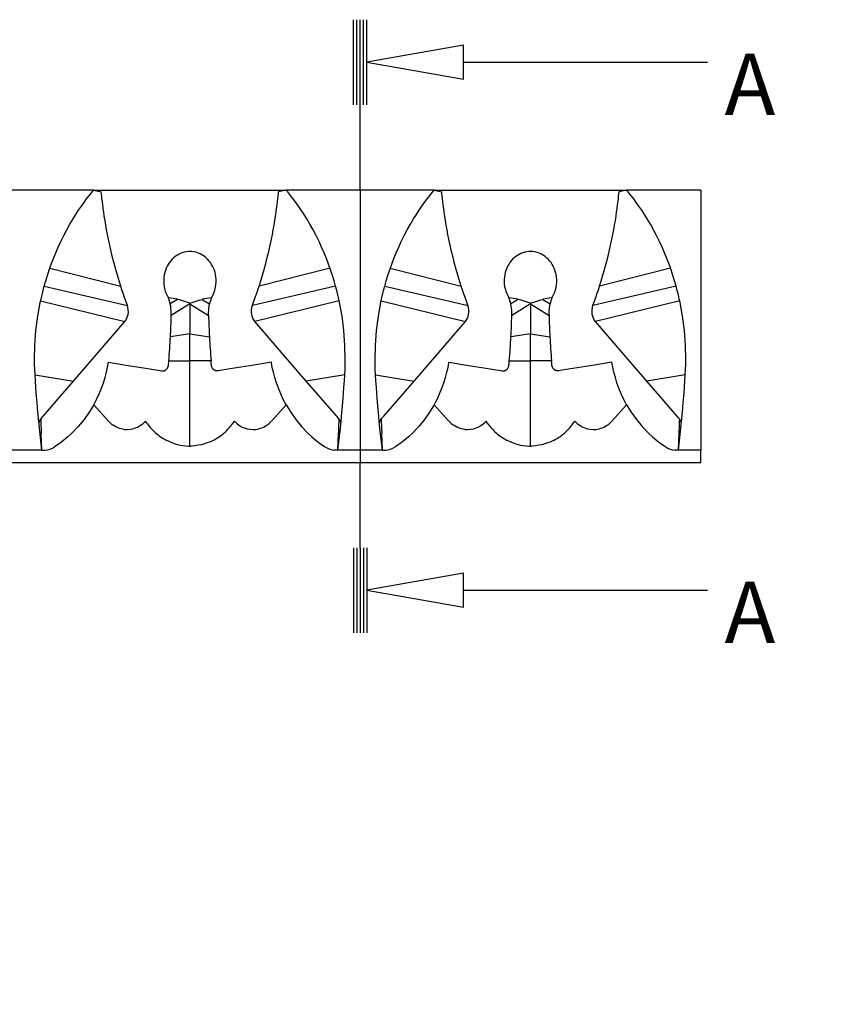
# Model space of a CAD drawing. Units: inches. Extents: x 2.5 to 22.5, y -7.2 to 8.6.
# Drawn here: x 14.2 to 16.1, y 5.7 to 8 of the extents above; entities that cross this region are included whole.
import ezdxf

# ---------------------------------------------------------------- set-up
doc = ezdxf.new("R2010")
doc.units = ezdxf.units.IN
doc.header["$MEASUREMENT"] = 0
doc.styles.get("Standard").update_dxf_attribs({"font": 'arial_0.ttf'})
doc.dimstyles.new('New OWP', dxfattribs={"dimtxt": 0.7, "dimasz": 0.5, "dimexe": 0.25, "dimexo": 0.25, "dimgap": 0.09, "dimtad": 0, "dimtih": 1, "dimtoh": 1, "dimdec": 4, "dimrnd": 0.0625, "dimzin": 0, "dimdsep": 46, "dimlunit": 5, "dimtxsty": 'Standard', "dimcen": 0, "dimadec": 0, "dimazin": 0, "dimtfac": 1, "dimtdec": 4, "dimtofl": 0, "dimtmove": 0, "dimatfit": 3, "dimfxl": 1, "dimfrac": 1, "dimtolj": 1, "dimtzin": 0, "dimarcsym": 0})

# ---------------------------------------------------------------- blocks, each defined once
blk = doc.blocks.new('*D152')
at = {"color": 0, "lineweight": -2, "transparency": 16777216}
for p, q in [((17.8686, 5.3325), (17.8686, 5.8325)), ((17.8686, 5.8325), (18.3686, 5.8325)), ((14.9923, 4.8325), (18.1186, 4.8325)), ((15.1234, 4.4786), (18.1186, 4.4786)), ((17.8686, 3.9786), (17.8686, 3.4786))]:
    blk.add_line(p, q, dxfattribs=at)
at = {"color": 0, "transparency": 16777216}
for points in [[(17.7852, 5.3325), (17.9519, 5.3325), (17.8686, 4.8325)], [(17.7852, 3.9786), (17.9519, 3.9786), (17.8686, 4.4786)]]:
    blk.add_solid(points, dxfattribs=at)
at = {"layer": 'Defpoints', "color": 0, "transparency": 16777216}
for p in [(14.7423, 4.8325), (17.8686, 4.8325), (14.8734, 4.4786)]:
    blk.add_point(p, dxfattribs=at)
at = {"color": 0, "transparency": 16777216, "insert": (19.035, 5.8325), "char_height": 0.7, "attachment_point": 5}
blk.add_mtext('\\A1;{\\H1.000000x;\\S3#8;}', dxfattribs=at)

msp = doc.modelspace()

# ---------------------------------------------------------------- linework, layer by layer
for p, q in [((14.99577, 7.82432), (14.99577, 8.02117)), ((15.00364, 7.82432), (15.00364, 8.02117)), ((15.01152, 7.82432), (15.01152, 8.02117)), ((15.01939, 7.82432), (15.01939, 8.02117)), ((15.02727, 7.82432), (15.02727, 8.02117)), ((15.25054, 7.92275), (15.81467, 7.92275)), ((15.01152, 7.62747), (15.01152, 7.82432)), ((14.39529, 7.62747), (14.05294, 7.62747)), ((14.39529, 7.62747), (14.41282, 7.62323)), ((14.39529, 7.62747), (14.84034, 7.62747)), ((14.84035, 7.62747), (14.82282, 7.62323)), ((15.18269, 7.62747), (14.84034, 7.62747)), ((15.01152, 7.62747), (15.01152, 6.99755)), ((15.18269, 7.62747), (15.20022, 7.62323)), ((15.18269, 7.62747), (15.62775, 7.62747)), ((15.62775, 7.62747), (15.61022, 7.62323)), ((15.79892, 7.62747), (15.62775, 7.62747)), ((15.79892, 7.62747), (15.79892, 7.02618)), ((14.29378, 7.44678), (14.45793, 7.40514)), ((14.94185, 7.44678), (14.7777, 7.40514)), ((15.08119, 7.44678), (15.24533, 7.40514)), ((15.72925, 7.44678), (15.56511, 7.40514)), ((14.28083, 7.40514), (14.47347, 7.36023)), ((14.95481, 7.40514), (14.76216, 7.36023)), ((15.06823, 7.40514), (15.26087, 7.36023)), ((15.74221, 7.40514), (15.54956, 7.36023)), ((14.58919, 7.37478), (14.57238, 7.364)), ((14.64645, 7.37478), (14.66325, 7.364)), ((15.37659, 7.37478), (15.35978, 7.364)), ((15.43385, 7.37478), (15.45066, 7.364)), ((14.27256, 7.37112), (14.46764, 7.32321)), ((14.61782, 7.364), (14.57467, 7.33756)), ((14.61782, 7.364), (14.61782, 7.3658)), ((14.61782, 7.364), (14.66097, 7.33756)), ((14.61782, 7.364), (14.61782, 7.29483)), ((14.96308, 7.37112), (14.768, 7.32321)), ((15.05996, 7.37112), (15.25504, 7.32321)), ((15.40522, 7.364), (15.36207, 7.33756)), ((15.40522, 7.364), (15.40522, 7.3658)), ((15.40522, 7.364), (15.44837, 7.33756)), ((15.40522, 7.364), (15.40522, 7.29483)), ((15.75048, 7.37112), (15.5554, 7.32321)), ((14.34885, 7.18579), (14.46764, 7.32321)), ((14.88678, 7.18579), (14.768, 7.32321)), ((15.13625, 7.18579), (15.25504, 7.32321)), ((15.67418, 7.18579), (15.5554, 7.32321)), ((14.61782, 7.29483), (14.57285, 7.28838)), ((14.61782, 7.29483), (14.66278, 7.28838)), ((14.61782, 7.23262), (14.61782, 7.29483)), ((15.40522, 7.29483), (15.36025, 7.28838)), ((15.40522, 7.29483), (15.45019, 7.28838)), ((15.40522, 7.23262), (15.40522, 7.29483)), ((14.5689, 7.23262), (14.61782, 7.23262)), ((14.66673, 7.23262), (14.61782, 7.23262)), ((14.61782, 7.03573), (14.61782, 7.23262)), ((15.3563, 7.23262), (15.40522, 7.23262)), ((15.45413, 7.23262), (15.40522, 7.23262)), ((15.40522, 7.03573), (15.40522, 7.23262)), ((14.25972, 7.20032), (14.34885, 7.1858)), ((14.97592, 7.20032), (14.88678, 7.1858)), ((15.04712, 7.20032), (15.13626, 7.1858)), ((15.76332, 7.20032), (15.67418, 7.1858)), ((14.27846, 7.10437), (14.34885, 7.18579)), ((14.95717, 7.10437), (14.88678, 7.18579)), ((15.06586, 7.10437), (15.13626, 7.18579)), ((15.74457, 7.10437), (15.67418, 7.18579)), ((14.42848, 7.09416), (14.39529, 7.13117)), ((14.80716, 7.09416), (14.84034, 7.13117)), ((15.21588, 7.09416), (15.18269, 7.13117)), ((15.59456, 7.09416), (15.62775, 7.13117)), ((14.2745, 7.09978), (14.27846, 7.10437)), ((14.96114, 7.09978), (14.95717, 7.10437)), ((15.0619, 7.09978), (15.06586, 7.10437)), ((15.74854, 7.09978), (15.74457, 7.10437)), ((14.26841, 7.09043), (14.2712, 7.09515)), ((14.2712, 7.09515), (14.2727, 7.09769)), ((14.2727, 7.09769), (14.2745, 7.09978)), ((14.5196, 7.08669), (14.51511, 7.09299)), ((14.71603, 7.08669), (14.72052, 7.09299)), ((14.96294, 7.09769), (14.96114, 7.09978)), ((14.96444, 7.09515), (14.96294, 7.09769)), ((14.96723, 7.09043), (14.96444, 7.09515)), ((15.05581, 7.09043), (15.0586, 7.09515)), ((15.0586, 7.09515), (15.0601, 7.09769)), ((15.0601, 7.09769), (15.0619, 7.09978)), ((15.307, 7.08669), (15.30251, 7.09299)), ((15.50343, 7.08669), (15.50792, 7.09299)), ((15.75034, 7.09769), (15.74854, 7.09978)), ((15.75184, 7.09515), (15.75034, 7.09769)), ((15.75463, 7.09043), (15.75184, 7.09515)), ((14.27547, 7.02618), (14.27399, 7.06433)), ((14.96017, 7.02618), (14.96164, 7.06433)), ((15.06287, 7.02618), (15.0614, 7.06433)), ((15.74757, 7.02618), (15.74904, 7.06433)), ((14.61782, 7.03573), (14.61486, 7.03576)), ((14.61782, 7.03573), (14.62078, 7.03576)), ((15.40522, 7.03573), (15.40226, 7.03576)), ((15.40522, 7.03573), (15.40818, 7.03576)), ((14.27547, 7.02618), (14.17276, 7.02618)), ((14.27547, 7.02618), (14.28326, 7.02618)), ((14.96017, 7.02618), (14.95238, 7.02618)), ((15.06287, 7.02618), (14.96017, 7.02618)), ((15.06287, 7.02618), (15.07066, 7.02618)), ((15.74757, 7.02618), (15.73978, 7.02618)), ((15.79892, 7.02618), (15.74757, 7.02618)), ((15.79892, 6.99755), (15.79892, 7.02618)), ((7.9249, 6.99755), (15.79892, 6.99755)), ((15.01152, 6.8007), (15.01152, 6.99755)), ((14.99577, 6.8007), (14.99577, 6.60385)), ((15.00364, 6.8007), (15.00364, 6.60385)), ((15.01152, 6.8007), (15.01152, 6.60385)), ((15.01939, 6.8007), (15.01939, 6.60385)), ((15.02727, 6.8007), (15.02727, 6.60385)), ((15.25054, 6.70227), (15.81467, 6.70227))]:
    msp.add_line(p, q)
for points in [[(15.25054, 7.96212, 0), (15.02727, 7.92275, 0), (15.25054, 7.88338, 0)], [(15.25054, 6.74164, 0), (15.02727, 6.70227, 0), (15.25054, 6.6629, 0)]]:
    msp.add_polyline3d(points, close=True)
for points in [[(14.28083, 7.40514, 0), (14.28432, 7.41741, 0), (14.28823, 7.43013, 0), (14.29253, 7.44315, 0), (14.2972, 7.45628, 0), (14.30222, 7.46943, 0), (14.30761, 7.48258, 0), (14.3133, 7.49562, 0), (14.31926, 7.50844, 0), (14.32603, 7.5221, 0), (14.33306, 7.53543, 0), (14.34028, 7.54831, 0), (14.34759, 7.56064, 0), (14.35402, 7.57092, 0), (14.36046, 7.58076, 0), (14.36683, 7.59008, 0), (14.37304, 7.59881, 0), (14.379, 7.60688, 0), (14.38353, 7.6128, 0), (14.38781, 7.61824, 0), (14.39176, 7.62315, 0), (14.39529, 7.62747, 0)], [(14.95481, 7.40514, 0), (14.95131, 7.41741, 0), (14.9474, 7.43013, 0), (14.9431, 7.44315, 0), (14.93844, 7.45628, 0), (14.93341, 7.46943, 0), (14.92803, 7.48258, 0), (14.92233, 7.49562, 0), (14.91638, 7.50844, 0), (14.9096, 7.5221, 0), (14.90257, 7.53543, 0), (14.89536, 7.54831, 0), (14.88804, 7.56064, 0), (14.88161, 7.57092, 0), (14.87517, 7.58076, 0), (14.8688, 7.59008, 0), (14.8626, 7.59881, 0), (14.85663, 7.60688, 0), (14.85211, 7.6128, 0), (14.84783, 7.61824, 0), (14.84388, 7.62315, 0), (14.84034, 7.62747, 0)], [(15.06823, 7.40514, 0), (15.07173, 7.41741, 0), (15.07563, 7.43013, 0), (15.07993, 7.44315, 0), (15.0846, 7.45628, 0), (15.08963, 7.46943, 0), (15.09501, 7.48258, 0), (15.1007, 7.49562, 0), (15.10666, 7.50844, 0), (15.11343, 7.5221, 0), (15.12047, 7.53543, 0), (15.12768, 7.54831, 0), (15.13499, 7.56064, 0), (15.14142, 7.57092, 0), (15.14786, 7.58076, 0), (15.15423, 7.59008, 0), (15.16044, 7.59881, 0), (15.1664, 7.60688, 0), (15.17093, 7.6128, 0), (15.17521, 7.61824, 0), (15.17916, 7.62315, 0), (15.1827, 7.62747, 0)], [(15.74221, 7.40514, 0), (15.73871, 7.41741, 0), (15.7348, 7.43013, 0), (15.73051, 7.44315, 0), (15.72584, 7.45628, 0), (15.72081, 7.46943, 0), (15.71543, 7.48258, 0), (15.70974, 7.49562, 0), (15.70378, 7.50844, 0), (15.69701, 7.5221, 0), (15.68997, 7.53543, 0), (15.68276, 7.54831, 0), (15.67545, 7.56064, 0), (15.66902, 7.57092, 0), (15.66257, 7.58076, 0), (15.65621, 7.59008, 0), (15.65, 7.59881, 0), (15.64404, 7.60688, 0), (15.63951, 7.6128, 0), (15.63523, 7.61824, 0), (15.63128, 7.62315, 0), (15.62774, 7.62747, 0)], [(14.45793, 7.40514, 0), (14.45405, 7.41753, 0), (14.45016, 7.43048, 0), (14.44633, 7.44386, 0), (14.44261, 7.45753, 0), (14.43904, 7.47144, 0), (14.43563, 7.48554, 0), (14.4324, 7.49968, 0), (14.42941, 7.51372, 0), (14.4272, 7.5248, 0), (14.42513, 7.53576, 0), (14.42321, 7.54651, 0), (14.42145, 7.55697, 0), (14.41986, 7.56704, 0), (14.41851, 7.57616, 0), (14.41729, 7.5849, 0), (14.41621, 7.59318, 0), (14.41525, 7.60091, 0), (14.41443, 7.60803, 0), (14.41381, 7.6136, 0), (14.41328, 7.61868, 0), (14.41282, 7.62323, 0)], [(14.7777, 7.40514, 0), (14.78158, 7.41753, 0), (14.78547, 7.43048, 0), (14.78931, 7.44386, 0), (14.79303, 7.45753, 0), (14.79659, 7.47144, 0), (14.80001, 7.48554, 0), (14.80323, 7.49968, 0), (14.80622, 7.51372, 0), (14.80844, 7.5248, 0), (14.81051, 7.53576, 0), (14.81242, 7.54651, 0), (14.81418, 7.55697, 0), (14.81577, 7.56704, 0), (14.81712, 7.57616, 0), (14.81834, 7.5849, 0), (14.81942, 7.59318, 0), (14.82038, 7.60091, 0), (14.82121, 7.60803, 0), (14.82182, 7.6136, 0), (14.82236, 7.61868, 0), (14.82282, 7.62323, 0)], [(15.24533, 7.40514, 0), (15.24146, 7.41753, 0), (15.23756, 7.43048, 0), (15.23373, 7.44386, 0), (15.23001, 7.45753, 0), (15.22644, 7.47144, 0), (15.22303, 7.48554, 0), (15.21981, 7.49968, 0), (15.21681, 7.51372, 0), (15.2146, 7.5248, 0), (15.21253, 7.53576, 0), (15.21061, 7.54651, 0), (15.20885, 7.55697, 0), (15.20726, 7.56704, 0), (15.20591, 7.57616, 0), (15.2047, 7.5849, 0), (15.20361, 7.59318, 0), (15.20266, 7.60091, 0), (15.20183, 7.60803, 0), (15.20121, 7.6136, 0), (15.20068, 7.61868, 0), (15.20022, 7.62323, 0)], [(15.56511, 7.40514, 0), (15.56898, 7.41753, 0), (15.57287, 7.43048, 0), (15.57671, 7.44386, 0), (15.58043, 7.45753, 0), (15.584, 7.47144, 0), (15.58741, 7.48554, 0), (15.59063, 7.49968, 0), (15.59363, 7.51372, 0), (15.59584, 7.5248, 0), (15.59791, 7.53576, 0), (15.59983, 7.54651, 0), (15.60158, 7.55697, 0), (15.60317, 7.56704, 0), (15.60452, 7.57616, 0), (15.60574, 7.5849, 0), (15.60683, 7.59318, 0), (15.60778, 7.60091, 0), (15.60861, 7.60803, 0), (15.60922, 7.6136, 0), (15.60976, 7.61868, 0), (15.61022, 7.62323, 0)], [(14.66749, 7.37846, 0), (14.67065, 7.38402, 0), (14.67335, 7.38998, 0), (14.67553, 7.3963, 0), (14.67716, 7.40292, 0), (14.67807, 7.4087, 0), (14.67853, 7.41466, 0), (14.67851, 7.42076, 0), (14.67799, 7.42693, 0), (14.67718, 7.43193, 0), (14.67601, 7.43695, 0), (14.67448, 7.44194, 0), (14.67259, 7.44684, 0), (14.67033, 7.4516, 0), (14.66803, 7.45565, 0), (14.66544, 7.45956, 0), (14.66258, 7.46331, 0), (14.65945, 7.46685, 0), (14.65608, 7.47014, 0), (14.6528, 7.4729, 0), (14.64932, 7.47543, 0), (14.64566, 7.47772, 0), (14.64185, 7.47973, 0), (14.63792, 7.48144, 0), (14.63417, 7.48275, 0), (14.63033, 7.4838, 0), (14.62642, 7.48457, 0), (14.62247, 7.48506, 0), (14.61851, 7.48525, 0), (14.61386, 7.48511, 0), (14.60922, 7.48457, 0), (14.60465, 7.48364, 0), (14.60018, 7.48234, 0), (14.59587, 7.48068, 0), (14.59169, 7.47867, 0), (14.58768, 7.47634, 0), (14.58388, 7.47371, 0), (14.58012, 7.47064, 0), (14.5766, 7.46728, 0), (14.57335, 7.46367, 0), (14.57039, 7.45985, 0), (14.56755, 7.45556, 0), (14.56504, 7.45107, 0), (14.56288, 7.44644, 0), (14.56107, 7.44172, 0), (14.55952, 7.4366, 0), (14.55835, 7.43142, 0), (14.55756, 7.42623, 0), (14.55714, 7.4211, 0), (14.55708, 7.41555, 0), (14.55742, 7.41009, 0), (14.55813, 7.40477, 0), (14.5592, 7.39963, 0), (14.56084, 7.39393, 0), (14.5629, 7.38849, 0), (14.56534, 7.38332, 0), (14.56815, 7.37846, 0)], [(15.45489, 7.37846, 0), (15.45805, 7.38402, 0), (15.46075, 7.38998, 0), (15.46294, 7.3963, 0), (15.46456, 7.40292, 0), (15.46547, 7.4087, 0), (15.46593, 7.41466, 0), (15.46591, 7.42076, 0), (15.46539, 7.42693, 0), (15.46459, 7.43193, 0), (15.46342, 7.43695, 0), (15.46188, 7.44194, 0), (15.45999, 7.44684, 0), (15.45773, 7.4516, 0), (15.45543, 7.45565, 0), (15.45285, 7.45956, 0), (15.44998, 7.46331, 0), (15.44685, 7.46685, 0), (15.44348, 7.47014, 0), (15.4402, 7.4729, 0), (15.43672, 7.47543, 0), (15.43306, 7.47772, 0), (15.42925, 7.47973, 0), (15.42532, 7.48144, 0), (15.42157, 7.48275, 0), (15.41773, 7.4838, 0), (15.41382, 7.48457, 0), (15.40987, 7.48506, 0), (15.40591, 7.48525, 0), (15.40126, 7.48511, 0), (15.39663, 7.48457, 0), (15.39205, 7.48364, 0), (15.38758, 7.48234, 0), (15.38327, 7.48068, 0), (15.37909, 7.47867, 0), (15.37508, 7.47634, 0), (15.37128, 7.47371, 0), (15.36752, 7.47064, 0), (15.364, 7.46728, 0), (15.36075, 7.46367, 0), (15.35779, 7.45985, 0), (15.35495, 7.45556, 0), (15.35244, 7.45107, 0), (15.35028, 7.44644, 0), (15.34847, 7.44172, 0), (15.34692, 7.4366, 0), (15.34575, 7.43142, 0), (15.34496, 7.42623, 0), (15.34454, 7.4211, 0), (15.34448, 7.41555, 0), (15.34482, 7.41009, 0), (15.34553, 7.40477, 0), (15.3466, 7.39963, 0), (15.34824, 7.39393, 0), (15.3503, 7.38849, 0), (15.35275, 7.38332, 0), (15.35555, 7.37846, 0)], [(14.25972, 7.20032, 0), (14.25912, 7.21258, 0), (14.25875, 7.22428, 0), (14.25859, 7.23532, 0), (14.25926, 7.26777, 0), (14.26184, 7.30283, 0), (14.26612, 7.33615, 0), (14.27181, 7.36755, 0), (14.27363, 7.37602, 0), (14.27575, 7.38519, 0), (14.27815, 7.39494, 0), (14.28083, 7.40514, 0)], [(14.46764, 7.32321, 0), (14.47016, 7.32725, 0), (14.47219, 7.33141, 0), (14.47373, 7.33563, 0), (14.47476, 7.33987, 0), (14.47539, 7.3453, 0), (14.47533, 7.35071, 0), (14.47457, 7.35603, 0), (14.47314, 7.36123, 0), (14.46971, 7.37074, 0), (14.466, 7.38105, 0), (14.46337, 7.38872, 0), (14.46067, 7.39676, 0), (14.45793, 7.40514, 0)], [(14.768, 7.32321, 0), (14.76547, 7.32725, 0), (14.76344, 7.33141, 0), (14.76191, 7.33563, 0), (14.76088, 7.33987, 0), (14.76024, 7.3453, 0), (14.76031, 7.35071, 0), (14.76106, 7.35603, 0), (14.7625, 7.36123, 0), (14.76592, 7.37074, 0), (14.76963, 7.38105, 0), (14.77226, 7.38872, 0), (14.77496, 7.39676, 0), (14.7777, 7.40514, 0)], [(14.97592, 7.20032, 0), (14.97651, 7.21258, 0), (14.97689, 7.22428, 0), (14.97705, 7.23532, 0), (14.97638, 7.26777, 0), (14.97379, 7.30283, 0), (14.96952, 7.33615, 0), (14.96383, 7.36755, 0), (14.962, 7.37602, 0), (14.95988, 7.38519, 0), (14.95748, 7.39494, 0), (14.95481, 7.40514, 0)], [(15.04712, 7.20032, 0), (15.04652, 7.21258, 0), (15.04615, 7.22428, 0), (15.04599, 7.23532, 0), (15.04666, 7.26777, 0), (15.04924, 7.30283, 0), (15.05352, 7.33615, 0), (15.05921, 7.36755, 0), (15.06104, 7.37602, 0), (15.06315, 7.38519, 0), (15.06556, 7.39494, 0), (15.06823, 7.40514, 0)], [(15.25504, 7.32321, 0), (15.25757, 7.32725, 0), (15.2596, 7.33141, 0), (15.26113, 7.33563, 0), (15.26216, 7.33987, 0), (15.26279, 7.3453, 0), (15.26273, 7.35071, 0), (15.26197, 7.35603, 0), (15.26054, 7.36123, 0), (15.25712, 7.37074, 0), (15.25341, 7.38105, 0), (15.25077, 7.38872, 0), (15.24808, 7.39676, 0), (15.24533, 7.40514, 0)], [(15.5554, 7.32321, 0), (15.55287, 7.32725, 0), (15.55084, 7.33141, 0), (15.54931, 7.33563, 0), (15.54828, 7.33987, 0), (15.54764, 7.3453, 0), (15.54771, 7.35071, 0), (15.54847, 7.35603, 0), (15.5499, 7.36123, 0), (15.55332, 7.37074, 0), (15.55703, 7.38105, 0), (15.55967, 7.38872, 0), (15.56236, 7.39676, 0), (15.56511, 7.40514, 0)], [(15.76332, 7.20032, 0), (15.76391, 7.21258, 0), (15.76429, 7.22428, 0), (15.76445, 7.23532, 0), (15.76378, 7.26777, 0), (15.7612, 7.30283, 0), (15.75692, 7.33615, 0), (15.75123, 7.36755, 0), (15.7494, 7.37602, 0), (15.74728, 7.38519, 0), (15.74488, 7.39494, 0), (15.74221, 7.40514, 0)], [(14.61782, 7.3658, 0), (14.61275, 7.36723, 0), (14.60774, 7.36892, 0), (14.60316, 7.37056, 0), (14.59857, 7.37215, 0), (14.59392, 7.37358, 0), (14.58919, 7.37478, 0)], [(14.61782, 7.3658, 0), (14.62289, 7.36723, 0), (14.62789, 7.36892, 0), (14.63247, 7.37056, 0), (14.63706, 7.37215, 0), (14.64171, 7.37358, 0), (14.64645, 7.37478, 0)], [(15.40522, 7.3658, 0), (15.40015, 7.36723, 0), (15.39514, 7.36892, 0), (15.39057, 7.37056, 0), (15.38597, 7.37215, 0), (15.38132, 7.37358, 0), (15.37659, 7.37478, 0)], [(15.40522, 7.3658, 0), (15.41029, 7.36723, 0), (15.41529, 7.36892, 0), (15.41987, 7.37056, 0), (15.42447, 7.37215, 0), (15.42912, 7.37358, 0), (15.43385, 7.37478, 0)], [(14.57467, 7.33756, 0), (14.57465, 7.34431, 0), (14.57445, 7.34931, 0), (14.574, 7.35426, 0), (14.57329, 7.35916, 0), (14.57238, 7.364, 0)], [(14.66097, 7.33756, 0), (14.66099, 7.34431, 0), (14.66118, 7.34931, 0), (14.66163, 7.35426, 0), (14.66234, 7.35916, 0), (14.66325, 7.364, 0)], [(15.36207, 7.33756, 0), (15.36205, 7.34431, 0), (15.36186, 7.34931, 0), (15.36141, 7.35426, 0), (15.36069, 7.35916, 0), (15.35978, 7.364, 0)], [(15.44837, 7.33756, 0), (15.44839, 7.34431, 0), (15.44858, 7.34931, 0), (15.44903, 7.35426, 0), (15.44974, 7.35916, 0), (15.45066, 7.364, 0)], [(14.39529, 7.13117, 0), (14.40183, 7.14362, 0), (14.40776, 7.15632, 0), (14.41302, 7.16912, 0), (14.41767, 7.18202, 0), (14.42146, 7.19415, 0), (14.42467, 7.20608, 0), (14.42653, 7.21408, 0), (14.42813, 7.22186, 0), (14.4295, 7.22934, 0)], [(14.4295, 7.22934, 0), (14.46976, 7.22292, 0), (14.51008, 7.2165, 0), (14.52942, 7.21343, 0), (14.54877, 7.21034, 0), (14.55195, 7.2098, 0), (14.55515, 7.20948, 0), (14.55586, 7.20949, 0), (14.55656, 7.20955, 0), (14.55726, 7.20965, 0), (14.55795, 7.2098, 0), (14.55863, 7.20999, 0), (14.55944, 7.21028, 0), (14.56023, 7.21062, 0), (14.56099, 7.21101, 0), (14.56171, 7.21145, 0), (14.56247, 7.21199, 0), (14.56318, 7.21258, 0), (14.56385, 7.21322, 0), (14.56446, 7.21389, 0), (14.56525, 7.21491, 0), (14.56594, 7.21598, 0), (14.56653, 7.21709, 0), (14.56702, 7.21823, 0), (14.56802, 7.22185, 0), (14.56848, 7.2255, 0), (14.56868, 7.22911, 0), (14.5689, 7.23262, 0)], [(14.80613, 7.22934, 0), (14.76587, 7.22292, 0), (14.72556, 7.2165, 0), (14.70621, 7.21343, 0), (14.68686, 7.21034, 0), (14.68369, 7.2098, 0), (14.68048, 7.20948, 0), (14.67978, 7.20949, 0), (14.67907, 7.20955, 0), (14.67837, 7.20965, 0), (14.67768, 7.2098, 0), (14.67701, 7.20999, 0), (14.67619, 7.21028, 0), (14.67541, 7.21062, 0), (14.67465, 7.21101, 0), (14.67393, 7.21145, 0), (14.67317, 7.21199, 0), (14.67245, 7.21258, 0), (14.67178, 7.21322, 0), (14.67117, 7.21389, 0), (14.67038, 7.21491, 0), (14.66969, 7.21598, 0), (14.6691, 7.21709, 0), (14.66862, 7.21823, 0), (14.66762, 7.22185, 0), (14.66715, 7.2255, 0), (14.66695, 7.22911, 0), (14.66673, 7.23262, 0)], [(14.84034, 7.13117, 0), (14.8338, 7.14362, 0), (14.82788, 7.15632, 0), (14.82261, 7.16912, 0), (14.81796, 7.18202, 0), (14.81417, 7.19415, 0), (14.81097, 7.20608, 0), (14.80911, 7.21408, 0), (14.8075, 7.22186, 0), (14.80613, 7.22934, 0)], [(15.18269, 7.13117, 0), (15.18924, 7.14362, 0), (15.19516, 7.15632, 0), (15.20042, 7.16912, 0), (15.20508, 7.18202, 0), (15.20887, 7.19415, 0), (15.21207, 7.20608, 0), (15.21393, 7.21408, 0), (15.21553, 7.22186, 0), (15.21691, 7.22934, 0)], [(15.21691, 7.22934, 0), (15.25717, 7.22292, 0), (15.29748, 7.2165, 0), (15.31682, 7.21343, 0), (15.33617, 7.21034, 0), (15.33935, 7.2098, 0), (15.34255, 7.20948, 0), (15.34326, 7.20949, 0), (15.34396, 7.20955, 0), (15.34466, 7.20965, 0), (15.34535, 7.2098, 0), (15.34603, 7.20999, 0), (15.34684, 7.21028, 0), (15.34763, 7.21062, 0), (15.34839, 7.21101, 0), (15.34911, 7.21145, 0), (15.34987, 7.21199, 0), (15.35059, 7.21258, 0), (15.35125, 7.21322, 0), (15.35186, 7.21389, 0), (15.35266, 7.21491, 0), (15.35335, 7.21598, 0), (15.35393, 7.21709, 0), (15.35442, 7.21823, 0), (15.35542, 7.22185, 0), (15.35588, 7.2255, 0), (15.35609, 7.22911, 0), (15.3563, 7.23262, 0)], [(15.59353, 7.22934, 0), (15.55327, 7.22292, 0), (15.51296, 7.2165, 0), (15.49361, 7.21343, 0), (15.47427, 7.21034, 0), (15.47109, 7.2098, 0), (15.46789, 7.20948, 0), (15.46718, 7.20949, 0), (15.46647, 7.20955, 0), (15.46577, 7.20965, 0), (15.46508, 7.2098, 0), (15.46441, 7.20999, 0), (15.4636, 7.21028, 0), (15.46281, 7.21062, 0), (15.46205, 7.21101, 0), (15.46133, 7.21145, 0), (15.46057, 7.21199, 0), (15.45985, 7.21258, 0), (15.45919, 7.21322, 0), (15.45857, 7.21389, 0), (15.45778, 7.21491, 0), (15.45709, 7.21598, 0), (15.45651, 7.21709, 0), (15.45602, 7.21823, 0), (15.45502, 7.22185, 0), (15.45456, 7.2255, 0), (15.45435, 7.22911, 0), (15.45413, 7.23262, 0)], [(15.62775, 7.13117, 0), (15.6212, 7.14362, 0), (15.61528, 7.15632, 0), (15.61001, 7.16912, 0), (15.60536, 7.18202, 0), (15.60157, 7.19415, 0), (15.59837, 7.20608, 0), (15.59651, 7.21408, 0), (15.59491, 7.22186, 0), (15.59353, 7.22934, 0)], [(14.27547, 7.02618, 0), (14.27048, 7.07015, 0), (14.26824, 7.09214, 0), (14.26617, 7.11413, 0), (14.2643, 7.13595, 0), (14.2626, 7.15756, 0), (14.26155, 7.17212, 0), (14.26059, 7.18642, 0), (14.25972, 7.20032, 0)], [(14.96017, 7.02618, 0), (14.96516, 7.07015, 0), (14.96739, 7.09214, 0), (14.96946, 7.11413, 0), (14.97134, 7.13595, 0), (14.97303, 7.15756, 0), (14.97408, 7.17212, 0), (14.97504, 7.18642, 0), (14.97592, 7.20032, 0)], [(15.06287, 7.02618, 0), (15.05788, 7.07015, 0), (15.05564, 7.09214, 0), (15.05358, 7.11413, 0), (15.0517, 7.13595, 0), (15.05, 7.15756, 0), (15.04895, 7.17212, 0), (15.04799, 7.18642, 0), (15.04712, 7.20032, 0)], [(15.74757, 7.02618, 0), (15.75256, 7.07015, 0), (15.7548, 7.09214, 0), (15.75686, 7.11413, 0), (15.75874, 7.13595, 0), (15.76044, 7.15756, 0), (15.76148, 7.17212, 0), (15.76244, 7.18642, 0), (15.76332, 7.20032, 0)], [(14.39529, 7.13117, 0), (14.38471, 7.11362, 0), (14.37288, 7.09682, 0), (14.35949, 7.08052, 0), (14.34488, 7.06528, 0), (14.33555, 7.0567, 0), (14.32581, 7.04857, 0), (14.3156, 7.04086, 0), (14.30501, 7.03367, 0)], [(14.84034, 7.13117, 0), (14.85092, 7.11362, 0), (14.86276, 7.09682, 0), (14.87615, 7.08052, 0), (14.89076, 7.06528, 0), (14.90009, 7.0567, 0), (14.90982, 7.04857, 0), (14.92004, 7.04086, 0), (14.93062, 7.03367, 0)], [(15.18269, 7.13117, 0), (15.17211, 7.11362, 0), (15.16028, 7.09682, 0), (15.14689, 7.08052, 0), (15.13228, 7.06528, 0), (15.12295, 7.0567, 0), (15.11322, 7.04857, 0), (15.103, 7.04086, 0), (15.09241, 7.03367, 0)], [(15.62775, 7.13117, 0), (15.63832, 7.11362, 0), (15.65016, 7.09682, 0), (15.66355, 7.08052, 0), (15.67816, 7.06528, 0), (15.68749, 7.0567, 0), (15.69722, 7.04857, 0), (15.70744, 7.04086, 0), (15.71803, 7.03367, 0)], [(14.46605, 7.07426, 0), (14.46229, 7.07481, 0), (14.45868, 7.0756, 0), (14.45522, 7.07659, 0), (14.45193, 7.07775, 0), (14.44782, 7.07954, 0), (14.44401, 7.08153, 0), (14.44053, 7.08369, 0)], [(14.76959, 7.07426, 0), (14.77341, 7.07483, 0), (14.77706, 7.07563, 0), (14.78054, 7.07663, 0), (14.78384, 7.0778, 0), (14.78794, 7.07959, 0), (14.79169, 7.08157, 0), (14.79511, 7.08369, 0)], [(15.25345, 7.07426, 0), (15.24969, 7.07481, 0), (15.24608, 7.0756, 0), (15.24263, 7.07659, 0), (15.23933, 7.07775, 0), (15.23522, 7.07954, 0), (15.23142, 7.08153, 0), (15.22793, 7.08369, 0)], [(15.55699, 7.07426, 0), (15.56081, 7.07483, 0), (15.56446, 7.07563, 0), (15.56795, 7.07663, 0), (15.57124, 7.0778, 0), (15.57534, 7.07959, 0), (15.57909, 7.08157, 0), (15.58251, 7.08369, 0)], [(14.56278, 7.04955, 0), (14.56716, 7.04734, 0), (14.57212, 7.0451, 0), (14.57769, 7.0429, 0), (14.58387, 7.04082, 0), (14.58927, 7.03931, 0), (14.59508, 7.03799, 0), (14.60128, 7.03692, 0), (14.60788, 7.03615, 0), (14.61486, 7.03576, 0)], [(14.67286, 7.04955, 0), (14.66827, 7.04724, 0), (14.66315, 7.04495, 0), (14.65748, 7.04273, 0), (14.65126, 7.04067, 0), (14.64447, 7.03884, 0), (14.63711, 7.03735, 0), (14.6292, 7.03629, 0), (14.62078, 7.03576, 0)], [(15.35018, 7.04955, 0), (15.35456, 7.04734, 0), (15.35953, 7.0451, 0), (15.36509, 7.0429, 0), (15.37127, 7.04082, 0), (15.37667, 7.03931, 0), (15.38248, 7.03799, 0), (15.38869, 7.03692, 0), (15.39528, 7.03615, 0), (15.40226, 7.03576, 0)], [(15.46026, 7.04955, 0), (15.45567, 7.04724, 0), (15.45055, 7.04495, 0), (15.44488, 7.04273, 0), (15.43866, 7.04067, 0), (15.43187, 7.03884, 0), (15.42451, 7.03735, 0), (15.41661, 7.03629, 0), (15.40818, 7.03576, 0)]]:
    msp.add_polyline3d(points)
for centre, radius, start, end in [((14.46987, 7.34176), 0.1049, 12.24077, 20.47673), ((14.5486, 7.18628), 0.19283, 77.84918, 84.11812), ((14.68703, 7.18628), 0.19283, 95.88188, 102.15082), ((14.76577, 7.34176), 0.1049, 159.52327, 167.75923), ((15.25727, 7.34176), 0.1049, 12.24077, 20.47673), ((15.336, 7.18628), 0.19283, 77.84918, 84.11812), ((15.47443, 7.18628), 0.19283, 95.88188, 102.15082), ((15.55317, 7.34176), 0.1049, 159.52327, 167.75923), ((13.03141, 7.37014), 1.5436, 356.96395, 358.79057), ((16.20422, 7.37014), 1.5436, 181.20943, 183.03605), ((13.81882, 7.37014), 1.5436, 356.96395, 358.79057), ((16.99162, 7.37014), 1.5436, 181.20943, 183.03605), ((13.00112, 7.37192), 1.57396, 354.92248, 356.9577), ((16.23452, 7.37192), 1.57396, 183.0423, 185.07752), ((13.78852, 7.37192), 1.57396, 354.92248, 356.9577), ((17.02192, 7.37192), 1.57396, 183.0423, 185.07752), ((17.23789, 7.20099), 2.96703, 181.99513, 182.63992), ((14.47688, 7.13754), 0.065, 221.86823, 227.66928), ((14.47518, 7.13565), 0.06246, 227.65239, 236.29739), ((14.47138, 7.13261), 0.05887, 290.70669, 300.78966), ((14.46924, 7.13589), 0.06279, 300.93086, 316.91592), ((14.62841, 7.16857), 0.13617, 216.9612, 228.57017), ((14.60719, 7.1686), 0.13622, 311.43209, 323.03662), ((14.76639, 7.13589), 0.06279, 223.08408, 239.06917), ((14.76425, 7.13261), 0.05887, 239.21028, 249.29305), ((14.76045, 7.13565), 0.06246, 303.70248, 312.34779), ((14.75875, 7.13754), 0.065, 312.33042, 318.13256), ((11.99774, 7.20099), 2.96703, 357.36008, 358.00487), ((18.0253, 7.20099), 2.96703, 181.99513, 182.63992), ((15.26428, 7.13754), 0.065, 221.86823, 227.66928), ((15.26258, 7.13565), 0.06246, 227.65239, 236.29739), ((15.25878, 7.13261), 0.05887, 290.70669, 300.78966), ((15.25665, 7.13589), 0.06279, 300.93086, 316.91592), ((15.41581, 7.16857), 0.13617, 216.9612, 228.57017), ((15.39459, 7.1686), 0.13622, 311.43209, 323.03662), ((15.55379, 7.13589), 0.06279, 223.08408, 239.06917), ((15.55166, 7.13261), 0.05887, 239.21028, 249.29305), ((15.54785, 7.13565), 0.06246, 303.70248, 312.34779), ((15.54615, 7.13754), 0.065, 312.33042, 318.13256), ((12.78514, 7.20099), 2.96703, 357.36008, 358.00487), ((14.47227, 7.12993), 0.05603, 263.62277, 290.82364), ((14.62253, 7.16183), 0.12721, 228.5498, 241.9801), ((14.61309, 7.16186), 0.12724, 298.02174, 311.4485), ((14.76336, 7.12993), 0.05603, 249.17615, 276.37817), ((15.25967, 7.12993), 0.05603, 263.62277, 290.82364), ((15.40993, 7.16183), 0.12721, 228.5498, 241.9801), ((15.40049, 7.16186), 0.12724, 298.02174, 311.4485), ((15.55076, 7.12993), 0.05603, 249.17615, 276.37817), ((14.27895, 7.07361), 0.04766, 275.19014, 303.12256), ((14.95669, 7.07361), 0.04766, 236.87744, 264.80986), ((15.06635, 7.07361), 0.04766, 275.19014, 303.12256), ((15.74409, 7.07361), 0.04766, 236.87744, 264.80986)]:
    msp.add_arc(centre, radius, start, end)

# ---------------------------------------------------------------- texts
at = {"char_height": 0.1417324, "attachment_point": 1}
for insert in [(15.85404, 7.94243), (15.85404, 6.72196)]:
    msp.add_mtext('{\\fCourier New|b0|i0|c0|p18;A}', dxfattribs=dict(at, insert=insert))

# ---------------------------------------------------------------- dimensions: what is measured, and where the dimension line sits
dim = msp.add_linear_dim(base=(17.86856, 4.83251), p1=(14.87341, 4.47865), p2=(14.74235, 4.83251), angle=90, dimstyle='New OWP')
dim.commit()
dim.dimension.update_dxf_attribs({"geometry": '*D152', "text_midpoint": (19.03505, 5.83251)})

doc.saveas('drawing.dxf')
